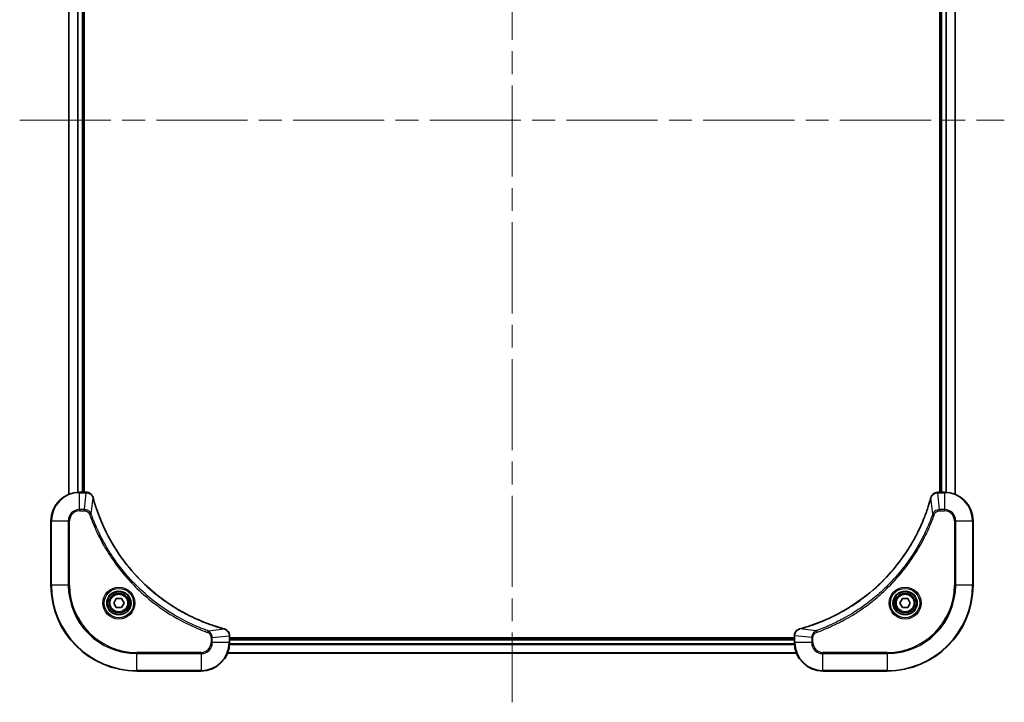
# Model space of a CAD drawing. Units: millimetres. Extents: x 65 to 8532, y 36 to 1582.
# Drawn here: x 2106 to 2382, y 622 to 813 of the extents above; entities that cross this region are included whole.
import ezdxf

# ---------------------------------------------------------------- set-up
doc = ezdxf.new("R2010")
doc.units = ezdxf.units.MM
doc.header["$LTSCALE"] = 4.5
doc.linetypes.add('CHAIN', pattern=[0.3543, 0.2362, -0.0295, 0.0591, -0.0295])
for name, color, linetype, lineweight in [('Centerline (ISO)', 131, 'Continuous', 18), ('Visible (ISO)', 7, 'Continuous', 35), ('Visible Narrow (ISO)', 7, 'Continuous', 25)]:
    doc.layers.add(name, color=color, linetype=linetype, lineweight=lineweight)

msp = doc.modelspace()

# ---------------------------------------------------------------- linework, layer by layer
at = {"layer": 'Centerline (ISO)', "linetype": 'CHAIN', "ltscale": 23.990969}
for p, q in [((2244.0516, 947.3116), (2244.0516, 621.8116)), ((2106.3016, 784.5616), (2381.8016, 784.5616))]:
    msp.add_line(p, q, dxfattribs=at)
at = {"layer": 'Visible (ISO)'}
for p, q in [((2120.0516, 889.1454), (2120.0516, 679.9778)), ((2124.0516, 680.5616), (2124.0516, 888.5616)), ((2124.3516, 680.5616), (2124.3516, 888.5616)), ((2363.7516, 888.5616), (2363.7516, 680.5616)), ((2364.0516, 888.5616), (2364.0516, 680.5616)), ((2368.0516, 679.9778), (2368.0516, 889.1454)), ((2124.8826, 680.5616), (2123.0516, 680.5616)), ((2124.8979, 680.5616), (2124.8826, 680.5616)), ((2363.2205, 680.5616), (2363.2052, 680.5616)), ((2365.0516, 680.5616), (2363.2205, 680.5616)), ((2115.0516, 672.5616), (2115.0516, 654.5616)), ((2373.0516, 654.5616), (2373.0516, 672.5616)), ((2132.6082, 649.5616), (2133.3299, 650.8116)), ((2133.3299, 650.8116), (2134.7732, 650.8116)), ((2134.7732, 650.8116), (2135.4949, 649.5616)), ((2352.6082, 649.5616), (2353.3299, 650.8116)), ((2353.3299, 650.8116), (2354.7732, 650.8116)), ((2354.7732, 650.8116), (2355.4949, 649.5616)), ((2133.3299, 648.3116), (2132.6082, 649.5616)), ((2134.7732, 648.3116), (2133.3299, 648.3116)), ((2135.4949, 649.5616), (2134.7732, 648.3116)), ((2353.3299, 648.3116), (2352.6082, 649.5616)), ((2354.7732, 648.3116), (2353.3299, 648.3116)), ((2355.4949, 649.5616), (2354.7732, 648.3116)), ((2165.0516, 640.3926), (2165.0516, 640.408)), ((2165.0516, 638.5616), (2165.0516, 640.3926)), ((2323.0516, 639.8616), (2165.0516, 639.8616)), ((2323.0516, 639.5616), (2165.0516, 639.5616)), ((2323.0516, 640.408), (2323.0516, 640.3926)), ((2323.0516, 640.3926), (2323.0516, 638.5616)), ((2164.4678, 635.5616), (2323.6354, 635.5616)), ((2139.0516, 630.5616), (2157.0516, 630.5616)), ((2331.0516, 630.5616), (2349.0516, 630.5616))]:
    msp.add_line(p, q, dxfattribs=at)
for centre, radius in [((2134.0516, 649.5616), 3.25), ((2134.0516, 649.5616), 2.75), ((2354.0516, 649.5616), 3.25), ((2354.0516, 649.5616), 2.75)]:
    msp.add_circle(centre, radius, dxfattribs=at)
for centre, radius, start, end in [((2123.0516, 672.5616), 8, 90, 180), ((2365.0516, 672.5616), 8, 0, 90), ((2139.0516, 654.5616), 24, 180, 270), ((2349.0516, 654.5616), 24, 270, 0), ((2157.0516, 638.5616), 8, 270, 0), ((2331.0516, 638.5616), 8, 180, 270)]:
    msp.add_arc(centre, radius, start, end, dxfattribs=at)
for points, knots in [([(2126.8296, 679.0801), (2126.7815, 679.2591), (2126.7083, 679.4319), (2126.4588, 679.8471), (2126.2467, 680.0684), (2125.6729, 680.4456), (2125.2857, 680.5616), (2124.8979, 680.5616)], [-0.196787795, -0.196787795, -0.196787795, -0.196787795, -0.154661595, -0.154661595, -0.087259675, -0.087259675, 0, 0, 0, 0]), ([(2363.2052, 680.5616), (2362.9446, 680.5616), (2362.6842, 680.51), (2362.1911, 680.3069), (2361.9606, 680.1507), (2361.6249, 679.8052), (2361.503, 679.6321), (2361.3532, 679.3279), (2361.3072, 679.2055), (2361.2736, 679.0801)], [-0.196787795, -0.196787795, -0.196787795, -0.196787795, -0.138164041, -0.138164041, -0.076757801, -0.076757801, -0.029522231, -0.029522231, 0, 0, 0, 0]), ([(2126.849, 679.0078), (2126.8457, 679.0199), (2126.8425, 679.032), (2126.836, 679.0561), (2126.8328, 679.0681), (2126.8296, 679.0801)], [0, 0, 0, 0, 0.003793092, 0.003793092, 0.007586184, 0.007586184, 0.007586184, 0.007586184]), ([(2163.4978, 642.359), (2163.289, 642.4154), (2163.0806, 642.4731), (2162.6735, 642.5885), (2162.4747, 642.6461), (2161.8723, 642.8246), (2161.4698, 642.9492), (2160.5476, 643.2471), (2160.0291, 643.4237), (2159.0189, 643.7856), (2158.527, 643.9703), (2157.3155, 644.4462), (2156.5993, 644.7462), (2154.9684, 645.4728), (2154.0585, 645.9104), (2151.9967, 646.9768), (2150.8542, 647.6236), (2148.2863, 649.2087), (2146.879, 650.1762), (2143.5764, 652.6943), (2141.7352, 654.3158), (2137.8647, 658.2426), (2135.9058, 660.6174), (2131.9159, 666.4336), (2130.0407, 669.9812), (2128.2093, 674.6854), (2127.8544, 675.6865), (2127.3572, 677.2387), (2127.1927, 677.7826), (2126.9729, 678.5549), (2126.9102, 678.7812), (2126.849, 679.0078)], [0, 0, 0, 0, 0.06549657, 0.06549657, 0.12817861, 0.12817861, 0.2557943, 0.2557943, 0.42169471, 0.42169471, 0.58081118, 0.58081118, 0.81593963, 0.81593963, 1.12160661, 1.12160661, 1.51897368, 1.51897368, 2.03555087, 2.03555087, 2.7767893, 2.7767893, 3.70555522, 3.70555522, 4.91295092, 4.91295092, 5.23453446, 5.23453446, 5.40661912, 5.40661912, 5.47772979, 5.47772979, 5.47772979, 5.47772979]), ([(2361.2541, 679.0078), (2361.1977, 678.7991), (2361.1401, 678.5906), (2361.0247, 678.1835), (2360.9671, 677.9847), (2360.7885, 677.3823), (2360.6639, 676.9798), (2360.3661, 676.0577), (2360.1895, 675.5391), (2359.8276, 674.5289), (2359.6429, 674.037), (2359.1669, 672.8255), (2358.8669, 672.1093), (2358.1403, 670.4784), (2357.7028, 669.5685), (2356.6364, 667.5067), (2355.9895, 666.3642), (2354.4044, 663.7963), (2353.437, 662.389), (2350.9189, 659.0864), (2349.2974, 657.2452), (2345.3705, 653.3747), (2342.9957, 651.4158), (2337.1795, 647.426), (2333.6319, 645.5508), (2328.9278, 643.7193), (2327.9266, 643.3644), (2326.3744, 642.8672), (2325.8305, 642.7027), (2325.0582, 642.483), (2324.832, 642.4202), (2324.6053, 642.359)], [0, 0, 0, 0, 0.06549657, 0.06549657, 0.12817861, 0.12817861, 0.2557943, 0.2557943, 0.42169471, 0.42169471, 0.58081118, 0.58081118, 0.81593963, 0.81593963, 1.12160661, 1.12160661, 1.51897368, 1.51897368, 2.03555087, 2.03555087, 2.7767893, 2.7767893, 3.70555522, 3.70555522, 4.91295092, 4.91295092, 5.23453446, 5.23453446, 5.40661912, 5.40661912, 5.47772979, 5.47772979, 5.47772979, 5.47772979]), ([(2361.2736, 679.0801), (2361.2703, 679.0681), (2361.2671, 679.0561), (2361.2606, 679.032), (2361.2574, 679.0199), (2361.2541, 679.0078)], [0.00000000006, 0.00000000006, 0.00000000006, 0.00000000006, 0.00379309206, 0.00379309206, 0.00758618406, 0.00758618406, 0.00758618406, 0.00758618406]), ([(2163.5701, 642.3396), (2163.5581, 642.3428), (2163.5461, 642.346), (2163.522, 642.3525), (2163.5099, 642.3558), (2163.4978, 642.359)], [0.00000000006, 0.00000000006, 0.00000000006, 0.00000000006, 0.00379309206, 0.00379309206, 0.00758618406, 0.00758618406, 0.00758618406, 0.00758618406]), ([(2165.0516, 640.408), (2165.0516, 640.6685), (2165, 640.929), (2164.7968, 641.4221), (2164.6407, 641.6525), (2164.2952, 641.9882), (2164.1221, 642.1102), (2163.8179, 642.2599), (2163.6955, 642.3059), (2163.5701, 642.3396)], [-0.196787795, -0.196787795, -0.196787795, -0.196787795, -0.138164041, -0.138164041, -0.076757801, -0.076757801, -0.029522231, -0.029522231, 0, 0, 0, 0]), ([(2324.533, 642.3396), (2324.3541, 642.2915), (2324.1812, 642.2183), (2323.766, 641.9688), (2323.5448, 641.7567), (2323.1675, 641.1829), (2323.0516, 640.7958), (2323.0516, 640.408)], [-0.196787795, -0.196787795, -0.196787795, -0.196787795, -0.154661595, -0.154661595, -0.087259675, -0.087259675, 0, 0, 0, 0]), ([(2324.6053, 642.359), (2324.5932, 642.3558), (2324.5811, 642.3525), (2324.557, 642.346), (2324.545, 642.3428), (2324.533, 642.3396)], [0, 0, 0, 0, 0.003793092, 0.003793092, 0.007586184, 0.007586184, 0.007586184, 0.007586184])]:
    msp.add_open_spline(points, degree=3, knots=knots, dxfattribs=at)
at = {"layer": 'Visible Narrow (ISO)'}
for p, q in [((2120.1211, 680.0055), (2120.1211, 889.1176)), ((2122.4616, 888.5834), (2122.4616, 680.5398)), ((2122.6921, 680.5535), (2122.6921, 888.5697)), ((2123.7516, 888.5616), (2123.7516, 680.5616)), ((2364.3516, 680.5616), (2364.3516, 888.5616)), ((2365.411, 888.5697), (2365.411, 680.5535)), ((2365.6415, 680.5398), (2365.6415, 888.5834)), ((2367.982, 889.1176), (2367.982, 680.0055)), ((2123.0516, 680.4151), (2123.0516, 680.5616)), ((2124.8826, 680.5616), (2124.8826, 680.4151)), ((2363.2205, 680.4151), (2363.2205, 680.5616)), ((2365.0516, 680.5616), (2365.0516, 680.4151)), ((2123.0516, 680.4151), (2124.8826, 680.4151)), ((2123.0516, 675.708), (2123.0516, 680.4151)), ((2124.3887, 675.708), (2124.8826, 680.4151)), ((2126.2894, 674.5323), (2126.82, 678.9999)), ((2361.8138, 674.5323), (2361.2831, 678.9999)), ((2363.2205, 680.4151), (2365.0516, 680.4151)), ((2363.7145, 675.708), (2363.2205, 680.4151)), ((2365.0516, 680.4151), (2365.0516, 675.708)), ((2124.3887, 675.708), (2123.0516, 675.708)), ((2123.0516, 675.708), (2123.0516, 675.3545)), ((2123.0516, 675.3545), (2124.3887, 675.3545)), ((2124.3887, 675.708), (2124.3887, 675.3545)), ((2365.0516, 675.708), (2363.7145, 675.708)), ((2363.7145, 675.708), (2363.7145, 675.3545)), ((2363.7145, 675.3545), (2365.0516, 675.3545)), ((2365.0516, 675.708), (2365.0516, 675.3545)), ((2115.198, 672.5616), (2115.0516, 672.5616)), ((2115.198, 654.5616), (2115.198, 672.5616)), ((2115.198, 672.5616), (2119.9051, 672.5616)), ((2119.9051, 672.5616), (2119.9051, 654.5616)), ((2119.9051, 672.5616), (2120.2587, 672.5616)), ((2120.2587, 654.5616), (2120.2587, 672.5616)), ((2126.2894, 674.5323), (2125.8567, 674.3788)), ((2361.8138, 674.5323), (2362.2464, 674.3788)), ((2367.8445, 672.5616), (2367.8445, 654.5616)), ((2368.198, 672.5616), (2367.8445, 672.5616)), ((2368.198, 654.5616), (2368.198, 672.5616)), ((2368.198, 672.5616), (2372.9051, 672.5616)), ((2372.9051, 672.5616), (2373.0516, 672.5616)), ((2372.9051, 672.5616), (2372.9051, 654.5616)), ((2115.198, 654.5616), (2115.0516, 654.5616)), ((2119.9051, 654.5616), (2115.198, 654.5616)), ((2119.9051, 654.5616), (2120.2587, 654.5616)), ((2367.8445, 654.5616), (2368.198, 654.5616)), ((2372.9051, 654.5616), (2368.198, 654.5616)), ((2372.9051, 654.5616), (2373.0516, 654.5616)), ((2159.0222, 641.7994), (2163.4899, 642.3301)), ((2329.0809, 641.7994), (2324.6132, 642.3301)), ((2159.0222, 641.7994), (2158.8688, 641.3668)), ((2159.8445, 639.8987), (2159.8445, 638.5616)), ((2160.198, 639.8987), (2159.8445, 639.8987)), ((2160.198, 639.8987), (2164.9051, 640.3926)), ((2160.198, 638.5616), (2160.198, 639.8987)), ((2164.9051, 640.3926), (2165.0516, 640.3926)), ((2164.9051, 640.3926), (2164.9051, 638.5616)), ((2165.0516, 639.2616), (2323.0516, 639.2616)), ((2323.0516, 640.3926), (2323.198, 640.3926)), ((2323.198, 638.5616), (2323.198, 640.3926)), ((2327.9051, 639.8987), (2323.198, 640.3926)), ((2327.9051, 639.8987), (2327.9051, 638.5616)), ((2327.9051, 639.8987), (2328.2587, 639.8987)), ((2328.2587, 638.5616), (2328.2587, 639.8987)), ((2329.0809, 641.7994), (2329.2343, 641.3668)), ((2160.198, 638.5616), (2159.8445, 638.5616)), ((2164.9051, 638.5616), (2160.198, 638.5616)), ((2165.0516, 638.5616), (2164.9051, 638.5616)), ((2165.0298, 637.9716), (2323.0733, 637.9716)), ((2323.0596, 638.2021), (2165.0435, 638.2021)), ((2323.198, 638.5616), (2323.0516, 638.5616)), ((2327.9051, 638.5616), (2323.198, 638.5616)), ((2327.9051, 638.5616), (2328.2587, 638.5616)), ((2157.0516, 635.7687), (2139.0516, 635.7687)), ((2139.0516, 635.7687), (2139.0516, 635.4151)), ((2139.0516, 635.4151), (2157.0516, 635.4151)), ((2139.0516, 630.708), (2139.0516, 635.4151)), ((2157.0516, 635.4151), (2157.0516, 635.7687)), ((2157.0516, 635.4151), (2157.0516, 630.708)), ((2323.6076, 635.6311), (2164.4955, 635.6311)), ((2349.0516, 635.7687), (2331.0516, 635.7687)), ((2331.0516, 635.4151), (2331.0516, 635.7687)), ((2331.0516, 635.4151), (2349.0516, 635.4151)), ((2331.0516, 630.708), (2331.0516, 635.4151)), ((2349.0516, 635.4151), (2349.0516, 635.7687)), ((2349.0516, 635.4151), (2349.0516, 630.708)), ((2139.0516, 630.708), (2139.0516, 630.5616)), ((2157.0516, 630.708), (2139.0516, 630.708)), ((2157.0516, 630.708), (2157.0516, 630.5616)), ((2349.0516, 630.708), (2331.0516, 630.708)), ((2331.0516, 630.708), (2331.0516, 630.5616)), ((2349.0516, 630.708), (2349.0516, 630.5616))]:
    msp.add_line(p, q, dxfattribs=at)
for centre, radius in [((2134.0516, 649.5616), 4.4571), ((2134.0516, 649.5616), 4.1036), ((2134.0516, 649.5616), 3.3964), ((2354.0516, 649.5616), 4.4571), ((2354.0516, 649.5616), 4.1036), ((2354.0516, 649.5616), 3.3964), ((2134.0516, 649.5616), 2.45), ((2354.0516, 649.5616), 2.45)]:
    msp.add_circle(centre, radius, dxfattribs=at)
for centre, radius, start, end in [((2123.0516, 672.5616), 7.8536, 90, 180), ((2365.0516, 672.5616), 7.8536, 0, 90), ((2123.0516, 672.5616), 3.1464, 90, 180), ((2123.0516, 672.5616), 2.7929, 90, 180), ((2365.0516, 672.5616), 3.1464, 0, 90), ((2365.0516, 672.5616), 2.7929, 0, 90), ((2139.0516, 654.5616), 23.8536, 180, 270), ((2139.0516, 654.5616), 19.1464, 180, 270), ((2139.0516, 654.5616), 18.7929, 180, 270), ((2349.0516, 654.5616), 18.7929, 270, 0), ((2349.0516, 654.5616), 23.8536, 270, 0), ((2349.0516, 654.5616), 19.1464, 270, 0), ((2157.0516, 638.5616), 2.7929, 270, 0), ((2157.0516, 638.5616), 7.8536, 270, 0), ((2157.0516, 638.5616), 3.1464, 270, 0), ((2331.0516, 638.5616), 7.8536, 180, 270), ((2331.0516, 638.5616), 3.1464, 180, 270), ((2331.0516, 638.5616), 2.7929, 180, 270)]:
    msp.add_arc(centre, radius, start, end, dxfattribs=at)
for centre, major_axis, ratio, start_param, end_param in [((2124.8979, 680.0616), (0, 0.5), 0.00935385, 5.4972736, 6.28318531), ((2363.2052, 680.0616), (0, 0.5), 0.00935385, 0, 0.78591171), ((2126.3467, 678.9505), (0.4829, 0.1296), 0.14287502, 0, 0.40009213), ((2126.3663, 678.8775), (0.4827, 0.1303), 0.00038233, 5.93481276, 6.28318533), ((2361.7368, 678.8775), (-0.4827, 0.1303), 0.00038233, 0, 0.34837257), ((2361.7565, 678.9505), (-0.4829, 0.1296), 0.14287502, 5.88309318, 6.28318531), ((2163.3675, 641.8763), (0.1303, 0.4827), 0.00038233, 0, 0.34837257), ((2163.4404, 641.8567), (0.1296, 0.4829), 0.14287502, 5.88309318, 6.28318531), ((2324.6627, 641.8567), (-0.1296, 0.4829), 0.14287502, 0, 0.40009213), ((2324.7356, 641.8763), (-0.1303, 0.4827), 0.00038233, 5.93481273, 6.2831853), ((2164.5516, 640.408), (0.5, 0), 0.00935385, 0, 0.78591171), ((2323.5516, 640.408), (-0.5, 0), 0.00935385, 5.4972736, 6.28318531)]:
    msp.add_ellipse(centre, major_axis=major_axis, ratio=ratio, start_param=start_param, end_param=end_param, dxfattribs=at)
for points, knots in [([(2124.8826, 680.4151), (2124.8857, 680.4151), (2124.8888, 680.4151), (2124.895, 680.415), (2124.8981, 680.415), (2124.9012, 680.415)], [-0.00153668531, -0.00153668531, -0.00153668531, -0.00153668531, -0.00076834266, -0.00076834266, -0.00000000001, -0.00000000001, -0.00000000001, -0.00000000001]), ([(2124.9012, 680.415), (2125.2546, 680.4114), (2125.6056, 680.3133), (2126.1489, 679.9914), (2126.3595, 679.8019), (2126.6314, 679.429), (2126.7195, 679.2698), (2126.7842, 679.0967)], [0, 0, 0, 0, 0.087259675, 0.087259675, 0.154661595, 0.154661595, 0.196787795, 0.196787795, 0.196787795, 0.196787795]), ([(2126.7842, 679.0967), (2126.79, 679.0812), (2126.7959, 679.0653), (2126.8079, 679.0331), (2126.8139, 679.0167), (2126.82, 678.9999)], [-0.007586184, -0.007586184, -0.007586184, -0.007586184, -0.003793092, -0.003793092, 0, 0, 0, 0]), ([(2126.82, 678.9999), (2126.8815, 678.7727), (2126.9439, 678.5467), (2127.1635, 677.7739), (2127.3278, 677.2296), (2127.8248, 675.6763), (2128.1795, 674.6744), (2130.0105, 669.9667), (2131.8861, 666.4164), (2135.8777, 660.5956), (2137.8378, 658.219), (2141.7109, 654.2895), (2143.5534, 652.667), (2146.8585, 650.1475), (2148.267, 649.1797), (2150.8368, 647.594), (2151.9803, 646.947), (2154.0436, 645.8804), (2154.9542, 645.4428), (2156.5864, 644.7163), (2157.3031, 644.4163), (2158.5155, 643.9404), (2159.0078, 643.7558), (2160.0187, 643.394), (2160.5376, 643.2175), (2161.4605, 642.9198), (2161.8633, 642.7953), (2162.4661, 642.6169), (2162.665, 642.5593), (2163.0724, 642.444), (2163.2806, 642.3866), (2163.4899, 642.3301)], [-5.47772979, -5.47772979, -5.47772979, -5.47772979, -5.40661912, -5.40661912, -5.23453446, -5.23453446, -4.91295092, -4.91295092, -3.70555522, -3.70555522, -2.7767893, -2.7767893, -2.03555087, -2.03555087, -1.51897368, -1.51897368, -1.12160661, -1.12160661, -0.81593963, -0.81593963, -0.58081118, -0.58081118, -0.42169471, -0.42169471, -0.2557943, -0.2557943, -0.12817861, -0.12817861, -0.06549657, -0.06549657, 0, 0, 0, 0]), ([(2324.6132, 642.3301), (2324.8404, 642.3915), (2325.0665, 642.4539), (2325.8393, 642.6735), (2326.3836, 642.8378), (2327.9368, 643.3348), (2328.9388, 643.6895), (2333.6464, 645.5205), (2337.1968, 647.3961), (2343.0175, 651.3877), (2345.3941, 653.3478), (2349.3237, 657.2209), (2350.9462, 659.0634), (2353.4656, 662.3686), (2354.4335, 663.777), (2356.0191, 666.3469), (2356.6662, 667.4903), (2357.7328, 669.5536), (2358.1703, 670.4642), (2358.8969, 672.0964), (2359.1969, 672.8132), (2359.6727, 674.0256), (2359.8573, 674.5178), (2360.2191, 675.5287), (2360.3956, 676.0477), (2360.6933, 676.9705), (2360.8179, 677.3733), (2360.9962, 677.9761), (2361.0538, 678.175), (2361.1691, 678.5824), (2361.2265, 678.7907), (2361.2831, 678.9999)], [-5.47772979, -5.47772979, -5.47772979, -5.47772979, -5.40661912, -5.40661912, -5.23453446, -5.23453446, -4.91295092, -4.91295092, -3.70555522, -3.70555522, -2.7767893, -2.7767893, -2.03555087, -2.03555087, -1.51897368, -1.51897368, -1.12160661, -1.12160661, -0.81593963, -0.81593963, -0.58081118, -0.58081118, -0.42169471, -0.42169471, -0.2557943, -0.2557943, -0.12817861, -0.12817861, -0.06549657, -0.06549657, 0, 0, 0, 0]), ([(2361.2831, 678.9999), (2361.2892, 679.0167), (2361.2952, 679.0331), (2361.3072, 679.0653), (2361.3131, 679.0812), (2361.3189, 679.0967)], [-0.00758618406, -0.00758618406, -0.00758618406, -0.00758618406, -0.00379309206, -0.00379309206, -0.00000000006, -0.00000000006, -0.00000000006, -0.00000000006]), ([(2361.3189, 679.0967), (2361.3643, 679.218), (2361.4212, 679.3325), (2361.5925, 679.6107), (2361.7209, 679.7629), (2362.055, 680.0626), (2362.2726, 680.1948), (2362.728, 680.3679), (2362.9644, 680.4125), (2363.2019, 680.415)], [0, 0, 0, 0, 0.029522231, 0.029522231, 0.076757801, 0.076757801, 0.138164041, 0.138164041, 0.196787795, 0.196787795, 0.196787795, 0.196787795]), ([(2363.2019, 680.415), (2363.205, 680.415), (2363.2081, 680.415), (2363.2143, 680.4151), (2363.2174, 680.4151), (2363.2205, 680.4151)], [-0.00153668531, -0.00153668531, -0.00153668531, -0.00153668531, -0.00076834265, -0.00076834265, 0, 0, 0, 0]), ([(2126.2894, 674.5323), (2126.1981, 674.7307), (2126.0743, 674.9009), (2125.7499, 675.2388), (2125.5356, 675.389), (2125.1281, 675.5817), (2124.9413, 675.6409), (2124.6309, 675.6957), (2124.51, 675.7069), (2124.3887, 675.708)], [-0.187502416, -0.187502416, -0.187502416, -0.187502416, -0.14010274, -0.14010274, -0.077834855, -0.077834855, -0.029936483, -0.029936483, 0, 0, 0, 0]), ([(2124.3887, 675.3545), (2124.4884, 675.3545), (2124.5882, 675.3453), (2124.8434, 675.2984), (2124.9962, 675.2465), (2125.3227, 675.0784), (2125.4891, 674.9473), (2125.7225, 674.666), (2125.8039, 674.5278), (2125.8567, 674.3788)], [0, 0, 0, 0, 0.029936483, 0.029936483, 0.077834855, 0.077834855, 0.14010274, 0.14010274, 0.187502416, 0.187502416, 0.187502416, 0.187502416]), ([(2363.7145, 675.708), (2363.4638, 675.7057), (2363.2147, 675.6604), (2362.7651, 675.4952), (2362.5622, 675.3831), (2362.2382, 675.1262), (2362.1089, 674.9951), (2361.9281, 674.748), (2361.8655, 674.6447), (2361.8138, 674.5323)], [-0.187504168, -0.187504168, -0.187504168, -0.187504168, -0.125670471, -0.125670471, -0.069816928, -0.069816928, -0.026852665, -0.026852665, 0, 0, 0, 0]), ([(2362.2464, 674.3788), (2362.2763, 674.4632), (2362.3155, 674.5443), (2362.4367, 674.7429), (2362.5303, 674.8533), (2362.7761, 675.0727), (2362.9375, 675.1711), (2363.3023, 675.3154), (2363.5083, 675.3545), (2363.7145, 675.3545)], [0, 0, 0, 0, 0.026852665, 0.026852665, 0.069816928, 0.069816928, 0.125670471, 0.125670471, 0.187504168, 0.187504168, 0.187504168, 0.187504168]), ([(2125.8567, 674.3788), (2125.8951, 674.2707), (2125.9337, 674.1626), (2126.0204, 673.9228), (2126.0686, 673.7911), (2126.1881, 673.4682), (2126.26, 673.2773), (2126.4279, 672.8391), (2126.5245, 672.5921), (2126.7511, 672.0258), (2126.8822, 671.7068), (2127.1906, 670.9763), (2127.3701, 670.5656), (2127.7946, 669.6261), (2128.043, 669.099), (2128.6111, 667.9424), (2128.9347, 667.3149), (2129.7191, 665.864), (2130.1894, 665.0458), (2131.3196, 663.1933), (2131.994, 662.1679), (2133.6232, 659.8648), (2134.6015, 658.6037), (2136.7288, 656.0979), (2137.8845, 654.859), (2140.8062, 652.0073), (2142.6272, 650.451), (2147.0332, 647.1633), (2149.6836, 645.5196), (2153.5146, 643.5777), (2154.5916, 643.0755), (2156.4269, 642.2921), (2157.1768, 641.9916), (2158.1493, 641.6268), (2158.3661, 641.5471), (2158.6785, 641.4345), (2158.7736, 641.4005), (2158.8688, 641.3668)], [0, 0, 0, 0, 0.0344265, 0.0344265, 0.07650467, 0.07650467, 0.1377084, 0.1377084, 0.21727325, 0.21727325, 0.32070756, 0.32070756, 0.45517217, 0.45517217, 0.62997615, 0.62997615, 0.8417425, 0.8417425, 1.12477817, 1.12477817, 1.49272454, 1.49272454, 1.97105483, 1.97105483, 2.47873595, 2.47873595, 3.19579554, 3.19579554, 4.127973, 4.127973, 4.4843018, 4.4843018, 4.72660511, 4.72660511, 4.79590965, 4.79590965, 4.82621249, 4.82621249, 4.82621249, 4.82621249]), ([(2159.0222, 641.7994), (2158.9272, 641.8334), (2158.8334, 641.8667), (2158.5238, 641.9785), (2158.3088, 642.0577), (2157.3446, 642.4197), (2156.6012, 642.718), (2154.7819, 643.4954), (2153.7141, 643.9937), (2149.9164, 645.9203), (2147.2889, 647.5505), (2142.9211, 650.8107), (2141.1158, 652.3538), (2138.2192, 655.1811), (2137.0733, 656.4093), (2134.964, 658.8935), (2133.9939, 660.1438), (2132.3782, 662.4269), (2131.7095, 663.4434), (2130.5885, 665.2798), (2130.122, 666.0909), (2129.3438, 667.5292), (2129.0228, 668.1513), (2128.4592, 669.2979), (2128.2127, 669.8204), (2127.7915, 670.7518), (2127.6134, 671.159), (2127.3073, 671.8832), (2127.1772, 672.1993), (2126.9523, 672.7608), (2126.8564, 673.0057), (2126.6898, 673.4401), (2126.6184, 673.6293), (2126.4997, 673.9494), (2126.4519, 674.08), (2126.3659, 674.3178), (2126.328, 674.4243), (2126.2894, 674.5323)], [-4.82621249, -4.82621249, -4.82621249, -4.82621249, -4.79590965, -4.79590965, -4.72660511, -4.72660511, -4.4843018, -4.4843018, -4.127973, -4.127973, -3.19579554, -3.19579554, -2.47873595, -2.47873595, -1.97105483, -1.97105483, -1.49272454, -1.49272454, -1.12477817, -1.12477817, -0.8417425, -0.8417425, -0.62997615, -0.62997615, -0.45517217, -0.45517217, -0.32070756, -0.32070756, -0.21727325, -0.21727325, -0.1377084, -0.1377084, -0.07650467, -0.07650467, -0.0344265, -0.0344265, 0, 0, 0, 0]), ([(2361.8138, 674.5323), (2361.7798, 674.4372), (2361.7464, 674.3434), (2361.6346, 674.0338), (2361.5555, 673.8188), (2361.1934, 672.8547), (2360.8952, 672.1112), (2360.1177, 670.2919), (2359.6194, 669.2241), (2357.6928, 665.4264), (2356.0626, 662.799), (2352.8024, 658.4311), (2351.2594, 656.6258), (2348.432, 653.7292), (2347.2038, 652.5833), (2344.7196, 650.474), (2343.4694, 649.5039), (2341.1862, 647.8883), (2340.1697, 647.2195), (2338.3333, 646.0985), (2337.5222, 645.632), (2336.0839, 644.8539), (2335.4618, 644.5329), (2334.3153, 643.9692), (2333.7927, 643.7227), (2332.8614, 643.3015), (2332.4542, 643.1234), (2331.73, 642.8173), (2331.4138, 642.6872), (2330.8523, 642.4624), (2330.6075, 642.3664), (2330.1731, 642.1998), (2329.9838, 642.1284), (2329.6637, 642.0098), (2329.5331, 641.9619), (2329.2954, 641.8759), (2329.1889, 641.838), (2329.0809, 641.7994)], [-4.82621249, -4.82621249, -4.82621249, -4.82621249, -4.79590965, -4.79590965, -4.72660511, -4.72660511, -4.4843018, -4.4843018, -4.127973, -4.127973, -3.19579554, -3.19579554, -2.47873595, -2.47873595, -1.97105483, -1.97105483, -1.49272454, -1.49272454, -1.12477817, -1.12477817, -0.8417425, -0.8417425, -0.62997615, -0.62997615, -0.45517217, -0.45517217, -0.32070756, -0.32070756, -0.21727325, -0.21727325, -0.1377084, -0.1377084, -0.07650467, -0.07650467, -0.0344265, -0.0344265, 0, 0, 0, 0]), ([(2329.2343, 641.3668), (2329.3425, 641.4051), (2329.4505, 641.4437), (2329.6903, 641.5304), (2329.8221, 641.5786), (2330.1449, 641.6981), (2330.3359, 641.77), (2330.774, 641.9379), (2331.021, 642.0346), (2331.5874, 642.2611), (2331.9063, 642.3922), (2332.6368, 642.7007), (2333.0476, 642.8801), (2333.9871, 643.3046), (2334.5142, 643.553), (2335.6708, 644.1211), (2336.2983, 644.4447), (2337.7492, 645.2291), (2338.5674, 645.6995), (2340.4198, 646.8296), (2341.4452, 647.504), (2343.7483, 649.1332), (2345.0095, 650.1115), (2347.5153, 652.2388), (2348.7541, 653.3945), (2351.6059, 656.3162), (2353.1621, 658.1372), (2356.4498, 662.5432), (2358.0935, 665.1936), (2360.0354, 669.0246), (2360.5377, 670.1017), (2361.3211, 671.9369), (2361.6216, 672.6868), (2361.9863, 673.6594), (2362.066, 673.8762), (2362.1787, 674.1885), (2362.2126, 674.2836), (2362.2464, 674.3788)], [0, 0, 0, 0, 0.0344265, 0.0344265, 0.07650467, 0.07650467, 0.1377084, 0.1377084, 0.21727325, 0.21727325, 0.32070756, 0.32070756, 0.45517217, 0.45517217, 0.62997615, 0.62997615, 0.8417425, 0.8417425, 1.12477817, 1.12477817, 1.49272454, 1.49272454, 1.97105483, 1.97105483, 2.47873595, 2.47873595, 3.19579554, 3.19579554, 4.127973, 4.127973, 4.4843018, 4.4843018, 4.72660511, 4.72660511, 4.79590965, 4.79590965, 4.82621249, 4.82621249, 4.82621249, 4.82621249]), ([(2163.4899, 642.3301), (2163.5066, 642.324), (2163.5231, 642.3179), (2163.5553, 642.306), (2163.5711, 642.3001), (2163.5867, 642.2942)], [-0.00758618406, -0.00758618406, -0.00758618406, -0.00758618406, -0.00379309206, -0.00379309206, -0.00000000006, -0.00000000006, -0.00000000006, -0.00000000006]), ([(2163.5867, 642.2942), (2163.708, 642.2489), (2163.8224, 642.192), (2164.1007, 642.0207), (2164.2529, 641.8922), (2164.5526, 641.5582), (2164.6848, 641.3406), (2164.8578, 640.8851), (2164.9025, 640.6487), (2164.9049, 640.4113)], [0, 0, 0, 0, 0.029522231, 0.029522231, 0.076757801, 0.076757801, 0.138164041, 0.138164041, 0.196787795, 0.196787795, 0.196787795, 0.196787795]), ([(2323.1982, 640.4113), (2323.2018, 640.7647), (2323.2998, 641.1156), (2323.6218, 641.6589), (2323.8112, 641.8695), (2324.1842, 642.1415), (2324.3434, 642.2295), (2324.5164, 642.2942)], [0, 0, 0, 0, 0.087259675, 0.087259675, 0.154661595, 0.154661595, 0.196787795, 0.196787795, 0.196787795, 0.196787795]), ([(2324.5164, 642.2942), (2324.532, 642.3001), (2324.5478, 642.306), (2324.5801, 642.3179), (2324.5965, 642.324), (2324.6132, 642.3301)], [-0.007586184, -0.007586184, -0.007586184, -0.007586184, -0.003793092, -0.003793092, 0, 0, 0, 0]), ([(2158.8688, 641.3668), (2158.9532, 641.3368), (2159.0342, 641.2976), (2159.2329, 641.1764), (2159.3433, 641.0829), (2159.5626, 640.8371), (2159.661, 640.6757), (2159.8053, 640.3109), (2159.8445, 640.1048), (2159.8445, 639.8987)], [0, 0, 0, 0, 0.026852665, 0.026852665, 0.069816928, 0.069816928, 0.125670471, 0.125670471, 0.187504168, 0.187504168, 0.187504168, 0.187504168]), ([(2160.198, 639.8987), (2160.1957, 640.1493), (2160.1504, 640.3984), (2159.9852, 640.8481), (2159.8731, 641.0509), (2159.6161, 641.3749), (2159.485, 641.5042), (2159.238, 641.6851), (2159.1347, 641.7477), (2159.0222, 641.7994)], [-0.187504168, -0.187504168, -0.187504168, -0.187504168, -0.125670471, -0.125670471, -0.069816928, -0.069816928, -0.026852665, -0.026852665, 0, 0, 0, 0]), ([(2164.9049, 640.4113), (2164.905, 640.4082), (2164.905, 640.405), (2164.9051, 640.3988), (2164.9051, 640.3957), (2164.9051, 640.3926)], [-0.00153668531, -0.00153668531, -0.00153668531, -0.00153668531, -0.00076834265, -0.00076834265, 0, 0, 0, 0]), ([(2323.198, 640.3926), (2323.198, 640.3957), (2323.1981, 640.3988), (2323.1981, 640.405), (2323.1982, 640.4082), (2323.1982, 640.4113)], [-0.00153668531, -0.00153668531, -0.00153668531, -0.00153668531, -0.00076834266, -0.00076834266, -0.00000000001, -0.00000000001, -0.00000000001, -0.00000000001]), ([(2329.0809, 641.7994), (2328.8824, 641.7081), (2328.7123, 641.5843), (2328.3744, 641.26), (2328.2241, 641.0456), (2328.0314, 640.6381), (2327.9723, 640.4513), (2327.9174, 640.141), (2327.9062, 640.02), (2327.9051, 639.8987)], [-0.187502416, -0.187502416, -0.187502416, -0.187502416, -0.14010274, -0.14010274, -0.077834855, -0.077834855, -0.029936483, -0.029936483, 0, 0, 0, 0]), ([(2328.2587, 639.8987), (2328.2587, 639.9985), (2328.2678, 640.0983), (2328.3148, 640.3534), (2328.3666, 640.5063), (2328.5347, 640.8327), (2328.6658, 640.9991), (2328.9471, 641.2325), (2329.0854, 641.3139), (2329.2343, 641.3668)], [0, 0, 0, 0, 0.029936483, 0.029936483, 0.077834855, 0.077834855, 0.14010274, 0.14010274, 0.187502416, 0.187502416, 0.187502416, 0.187502416])]:
    msp.add_open_spline(points, degree=3, knots=knots, dxfattribs=at)

doc.saveas('drawing.dxf')
